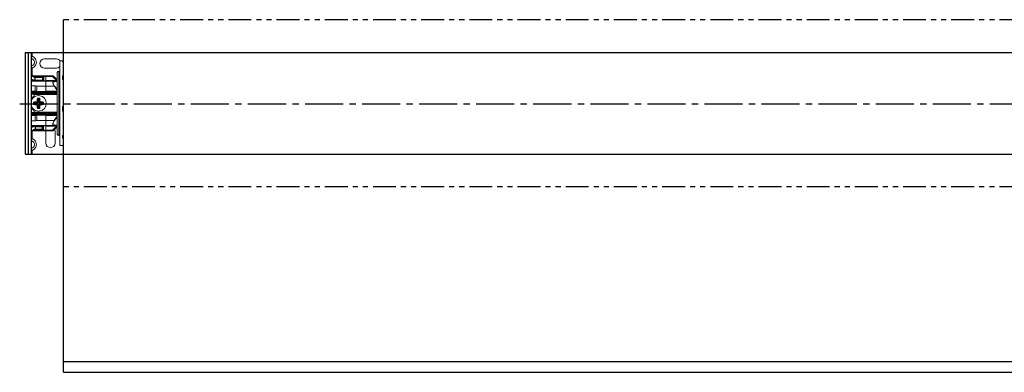
# Model space of a CAD drawing. Units: inches. Extents: x 43 to 351, y -105 to 194.
# Drawn here: x 224 to 244, y 36 to 43 of the extents above; entities that cross this region are included whole.
import ezdxf

# ---------------------------------------------------------------- set-up
doc = ezdxf.new("R2010")
doc.units = ezdxf.units.IN
doc.header["$MEASUREMENT"] = 0
doc.linetypes.add('CENTER2', pattern=[1.125, 0.75, -0.125, 0.125, -0.125])
doc.linetypes.add('PHANTOM', pattern=[0.8, 0.45, -0.05, 0.1, -0.05, 0.1, -0.05])
for name, color, linetype, lineweight in [('FABRIC-ROLL', 7, 'Continuous', 30), ('IDLER', 7, 'Continuous', 15), ('SHADE-BRACKET', 7, 'Continuous', 30), ('SHADE-BRACKET_SCREW', 7, 'Continuous', 5)]:
    doc.layers.add(name, color=color, linetype=linetype, lineweight=lineweight)

# ---------------------------------------------------------------- blocks, each defined once
blk = doc.blocks.new('SHADE_BRACKET')
at = {"layer": 'IDLER', "color": 8}
for p, q in [((224.55, 41.989), (224.53, 41.952)), ((224.55, 41.989), (224.55, 42.058)), ((224.55, 41.751), (224.53, 41.788)), ((224.55, 41.602), (224.55, 41.751)), ((225.154, 41.891), (225.154, 41.878)), ((225.159, 41.893), (225.159, 41.891)), ((225.159, 41.877), (225.159, 41.609)), ((224.551, 41.601), (224.666, 41.603)), ((224.732, 41.603), (224.552, 41.6)), ((224.728, 41.588), (224.57, 41.585)), ((224.953, 41.584), (224.82, 41.587)), ((224.951, 41.599), (224.952, 41.599)), ((224.956, 41.597), (224.96, 41.596)), ((224.956, 41.597), (224.956, 41.597)), ((224.968, 41.591), (224.968, 41.591)), ((225.075, 41.694), (225.075, 40.422)), ((225.154, 41.605), (225.154, 41.576)), ((225.154, 41.56), (225.154, 41.556)), ((225.163, 41.57), (225.163, 41.586)), ((224.53, 41.504), (224.82, 41.509)), ((224.61, 41.401), (224.61, 41.301)), ((224.634, 41.394), (224.985, 41.394)), ((225.038, 41.507), (224.82, 41.509)), ((225.044, 41.514), (225.045, 41.513)), ((225.159, 41.522), (225.159, 41.004)), ((224.82, 41.298), (224.53, 41.293)), ((224.53, 41.264), (224.743, 41.268)), ((224.666, 41.253), (224.53, 41.255)), ((225.045, 41.231), (224.59, 41.223)), ((224.954, 41.258), (224.667, 41.253)), ((224.82, 41.298), (225.045, 41.296)), ((224.835, 41.267), (224.95, 41.266)), ((224.993, 41.258), (224.968, 41.257)), ((225.023, 41.258), (224.993, 41.258)), ((225.045, 41.259), (225.023, 41.258)), ((225.045, 41.275), (225.044, 41.274)), ((224.53, 40.861), (224.666, 40.863)), ((224.728, 40.848), (224.53, 40.852)), ((224.53, 40.823), (224.82, 40.818)), ((224.59, 40.893), (225.045, 40.885)), ((224.61, 40.716), (224.61, 40.816)), ((224.667, 40.863), (224.954, 40.858)), ((224.95, 40.85), (224.74, 40.849)), ((225.045, 40.82), (224.82, 40.818)), ((225.044, 40.842), (225.045, 40.842)), ((225.154, 40.911), (225.154, 40.91)), ((225.154, 40.906), (225.154, 40.9)), ((225.159, 40.895), (225.159, 40.431)), ((224.82, 40.607), (224.53, 40.612)), ((224.634, 40.722), (224.985, 40.722)), ((225.038, 40.609), (224.82, 40.607)), ((225.016, 40.628), (224.991, 40.628)), ((225.045, 40.628), (225.016, 40.628)), ((225.045, 40.603), (225.044, 40.602)), ((224.55, 40.365), (224.55, 40.514)), ((224.666, 40.513), (224.551, 40.515)), ((224.552, 40.516), (224.743, 40.513)), ((224.57, 40.531), (224.82, 40.527)), ((224.835, 40.53), (224.953, 40.532)), ((224.949, 40.518), (224.949, 40.52)), ((224.954, 40.518), (224.956, 40.52)), ((224.955, 40.518), (224.956, 40.518)), ((224.96, 40.52), (224.956, 40.52)), ((224.968, 40.525), (224.966, 40.524)), ((224.968, 40.525), (224.968, 40.525)), ((225.154, 40.427), (225.154, 40.424)), ((225.154, 40.404), (225.154, 40.367)), ((225.163, 40.394), (225.163, 40.42)), ((224.55, 40.365), (224.53, 40.328)), ((225.159, 40.364), (225.159, 40.223)), ((224.55, 40.127), (224.53, 40.164)), ((224.55, 40.058), (224.55, 40.127))]:
    blk.add_line(p, q, dxfattribs=at)
at = {"layer": 'IDLER', "color": 7}
for p, q in [((224.792, 41.933), (225.027, 41.933)), ((225.169, 40.058), (225.169, 42.058)), ((225.027, 41.753), (224.792, 41.753)), ((225.094, 40.223), (225.094, 41.893)), ((225.159, 41.893), (225.094, 41.893)), ((225.149, 41.88), (225.149, 41.89)), ((224.551, 41.601), (224.66, 41.603)), ((224.666, 41.603), (224.66, 41.603)), ((224.74, 41.603), (224.667, 41.603)), ((224.746, 41.603), (224.74, 41.603)), ((224.95, 41.599), (224.746, 41.603)), ((224.82, 41.509), (224.82, 41.587)), ((224.951, 41.599), (224.95, 41.599)), ((224.955, 41.599), (224.951, 41.599)), ((224.957, 41.598), (224.955, 41.599)), ((224.96, 41.597), (224.957, 41.598)), ((224.959, 41.597), (224.958, 41.598)), ((224.962, 41.596), (224.961, 41.596)), ((224.967, 41.592), (224.964, 41.594)), ((224.967, 41.592), (224.965, 41.593)), ((224.968, 41.591), (224.967, 41.592)), ((225.045, 41.664), (225.045, 40.452)), ((225.075, 41.694), (225.094, 41.695)), ((225.149, 41.535), (225.149, 41.597)), ((225.169, 41.544), (225.149, 41.545)), ((224.53, 41.489), (224.82, 41.494)), ((224.62, 41.401), (224.53, 41.401)), ((224.64, 41.321), (224.64, 41.381)), ((224.82, 41.298), (224.82, 41.494)), ((224.82, 41.494), (225.045, 41.492)), ((225.045, 41.521), (225.032, 41.533)), ((224.53, 41.301), (224.62, 41.301)), ((224.53, 41.278), (224.82, 41.283)), ((224.59, 41.238), (224.53, 41.239)), ((225.045, 41.246), (224.59, 41.238)), ((224.59, 41.208), (224.59, 41.238)), ((224.743, 41.268), (224.667, 41.253)), ((224.752, 41.27), (224.743, 41.268)), ((224.764, 41.272), (224.752, 41.27)), ((224.789, 41.277), (224.764, 41.272)), ((224.815, 41.282), (224.789, 41.277)), ((224.819, 41.283), (224.815, 41.282)), ((224.82, 41.283), (225.038, 41.281)), ((224.53, 41.15), (224.552, 41.149)), ((224.53, 40.966), (224.552, 40.967)), ((225.149, 40.911), (225.149, 40.988)), ((225.169, 40.993), (225.151, 40.994)), ((224.53, 40.877), (224.59, 40.878)), ((224.82, 40.833), (224.53, 40.838)), ((224.53, 40.816), (224.62, 40.816)), ((224.59, 40.878), (224.59, 40.908)), ((224.59, 40.878), (225.045, 40.87)), ((224.64, 40.796), (224.64, 40.736)), ((224.74, 40.849), (224.667, 40.863)), ((225.038, 40.835), (224.82, 40.833)), ((224.82, 40.818), (224.82, 40.827)), ((224.82, 40.622), (224.82, 40.818)), ((225.169, 40.926), (225.149, 40.925)), ((225.15, 40.917), (225.151, 40.914)), ((225.151, 40.914), (225.154, 40.911)), ((224.62, 40.716), (224.53, 40.716)), ((224.53, 40.627), (224.82, 40.622)), ((224.82, 40.622), (225.045, 40.624)), ((224.82, 40.616), (224.82, 40.607)), ((224.82, 40.527), (224.82, 40.607)), ((224.66, 40.513), (224.551, 40.515)), ((224.666, 40.513), (224.66, 40.513)), ((224.745, 40.513), (224.667, 40.513)), ((224.756, 40.513), (224.753, 40.513)), ((224.767, 40.513), (224.785, 40.514)), ((224.812, 40.514), (224.95, 40.517)), ((224.82, 40.273), (224.82, 40.508)), ((224.95, 40.517), (224.951, 40.517)), ((224.951, 40.517), (224.955, 40.518)), ((224.951, 40.517), (224.952, 40.517)), ((224.955, 40.518), (224.957, 40.518)), ((224.957, 40.518), (224.957, 40.518)), ((224.959, 40.519), (224.96, 40.519)), ((224.96, 40.519), (224.962, 40.521)), ((224.96, 40.519), (224.961, 40.52)), ((224.962, 40.521), (224.964, 40.522)), ((224.962, 40.52), (224.964, 40.522)), ((225, 40.508), (225, 40.273)), ((225.075, 40.422), (225.094, 40.422)), ((225.149, 40.373), (225.149, 40.42)), ((225.154, 40.424), (225.158, 40.425)), ((225.166, 40.393), (225.168, 40.395)), ((225.166, 40.392), (225.166, 40.393)), ((225.169, 40.439), (225.167, 40.439)), ((225.159, 40.223), (225.094, 40.223))]:
    blk.add_line(p, q, dxfattribs=at)
at = {"layer": 'IDLER', "color": 8}
for points in [[(224.55, 41.989), (224.531, 41.992), (224.53, 41.992)], [(224.53, 41.792), (224.553, 41.804), (224.572, 41.819), (224.586, 41.835), (224.594, 41.851), (224.597, 41.867), (224.595, 41.884), (224.589, 41.899), (224.581, 41.912), (224.571, 41.922), (224.562, 41.929), (224.553, 41.936), (224.545, 41.941), (224.536, 41.945), (224.53, 41.948)], [(224.55, 41.751), (224.58, 41.771), (224.603, 41.794), (224.619, 41.817), (224.628, 41.841), (224.632, 41.866), (224.63, 41.891), (224.623, 41.914), (224.613, 41.933), (224.602, 41.947), (224.591, 41.959), (224.58, 41.969), (224.57, 41.976), (224.56, 41.983), (224.55, 41.989)], [(224.53, 41.748), (224.532, 41.748), (224.55, 41.751)], [(224.728, 41.603), (224.728, 41.601), (224.728, 41.598), (224.728, 41.593), (224.728, 41.588)], [(224.82, 41.587), (224.789, 41.588), (224.759, 41.588), (224.728, 41.588)], [(224.74, 41.603), (224.736, 41.603), (224.732, 41.603)], [(224.953, 41.584), (224.952, 41.587), (224.951, 41.589), (224.951, 41.591), (224.95, 41.592), (224.95, 41.594), (224.95, 41.595), (224.949, 41.596), (224.949, 41.597), (224.949, 41.598), (224.949, 41.598), (224.949, 41.599), (224.949, 41.599), (224.949, 41.599), (224.95, 41.599)], [(224.952, 41.599), (224.954, 41.598), (224.956, 41.597)], [(224.953, 41.584), (224.956, 41.587), (224.958, 41.59), (224.959, 41.591)], [(225.038, 41.507), (225.021, 41.523), (225.005, 41.537), (224.991, 41.55), (224.977, 41.562), (224.965, 41.574), (224.953, 41.584)], [(224.955, 41.599), (224.956, 41.598), (224.958, 41.597), (224.96, 41.596)], [(224.959, 41.591), (224.958, 41.592), (224.958, 41.593), (224.957, 41.594), (224.957, 41.594), (224.956, 41.595), (224.956, 41.595), (224.956, 41.595), (224.956, 41.596), (224.955, 41.596), (224.955, 41.596), (224.955, 41.596), (224.956, 41.596), (224.956, 41.597)], [(225.044, 41.514), (225.024, 41.533), (225.006, 41.549), (224.989, 41.564), (224.974, 41.578), (224.959, 41.591)], [(224.96, 41.596), (224.961, 41.596), (224.962, 41.595), (224.964, 41.594)], [(224.964, 41.594), (224.966, 41.592), (224.968, 41.591)], [(224.968, 41.591), (225.001, 41.561), (225.031, 41.533), (225.045, 41.52)], [(224.985, 41.394), (224.976, 41.409), (224.968, 41.424), (224.963, 41.439), (224.959, 41.452), (224.958, 41.463), (224.959, 41.474), (224.963, 41.482), (224.969, 41.489), (224.977, 41.492), (224.985, 41.492)], [(224.991, 41.399), (224.982, 41.412), (224.974, 41.426), (224.969, 41.439), (224.966, 41.451), (224.964, 41.462), (224.965, 41.471), (224.969, 41.479), (224.975, 41.485), (224.983, 41.488), (224.991, 41.489)], [(224.985, 41.492), (224.987, 41.492), (224.989, 41.491), (224.991, 41.489)], [(224.985, 41.394), (224.987, 41.396), (224.991, 41.399)], [(224.985, 41.394), (224.994, 41.382), (225.002, 41.371), (225.009, 41.36), (225.016, 41.35), (225.023, 41.341), (225.028, 41.332), (225.034, 41.324), (225.038, 41.316), (225.043, 41.309), (225.045, 41.306)], [(224.991, 41.489), (225.015, 41.489), (225.045, 41.489)], [(225.045, 41.32), (225.044, 41.321), (225.032, 41.34), (225.02, 41.358), (225.007, 41.377), (224.991, 41.399)], [(225.038, 41.507), (225.04, 41.51), (225.043, 41.512), (225.044, 41.514)], [(225.038, 41.507), (225.039, 41.506), (225.041, 41.505), (225.042, 41.504), (225.044, 41.503), (225.045, 41.503)], [(224.743, 41.268), (224.774, 41.267), (224.804, 41.267), (224.835, 41.267)], [(224.835, 41.267), (224.835, 41.272), (224.835, 41.276), (224.835, 41.28), (224.835, 41.282), (224.835, 41.283)], [(224.95, 41.266), (224.95, 41.267), (224.949, 41.269), (224.949, 41.271), (224.949, 41.272), (224.949, 41.274), (224.949, 41.276), (224.95, 41.278), (224.95, 41.279), (224.951, 41.281), (224.952, 41.282), (224.953, 41.282)], [(224.95, 41.266), (224.952, 41.267), (224.954, 41.268), (224.956, 41.269)], [(224.954, 41.258), (224.952, 41.261), (224.951, 41.263), (224.95, 41.266)], [(224.953, 41.282), (224.956, 41.281), (224.958, 41.278), (224.959, 41.275)], [(224.954, 41.258), (224.956, 41.259), (224.958, 41.261), (224.96, 41.262)], [(224.961, 41.245), (224.96, 41.245), (224.959, 41.245), (224.958, 41.246), (224.957, 41.248), (224.957, 41.249), (224.956, 41.25), (224.956, 41.252), (224.955, 41.253), (224.955, 41.255), (224.954, 41.256), (224.954, 41.258)], [(224.956, 41.269), (224.956, 41.27), (224.956, 41.27), (224.955, 41.271), (224.955, 41.272), (224.955, 41.272), (224.956, 41.273), (224.956, 41.273), (224.956, 41.274), (224.957, 41.274), (224.958, 41.275), (224.959, 41.275)], [(224.96, 41.262), (224.959, 41.264), (224.957, 41.267), (224.956, 41.269)], [(224.959, 41.275), (224.99, 41.275), (225.018, 41.275), (225.044, 41.274)], [(224.968, 41.257), (224.966, 41.257), (224.965, 41.258), (224.965, 41.258), (224.964, 41.258), (224.963, 41.259), (224.962, 41.259), (224.962, 41.26), (224.961, 41.26), (224.961, 41.261), (224.96, 41.261), (224.96, 41.262)], [(224.961, 41.245), (224.964, 41.246), (224.967, 41.249), (224.968, 41.253), (224.968, 41.257)], [(225.045, 41.282), (225.042, 41.281), (225.038, 41.281)], [(225.038, 41.281), (225.04, 41.28), (225.043, 41.278), (225.044, 41.274)], [(224.74, 40.849), (224.736, 40.848), (224.732, 40.848), (224.728, 40.848)], [(224.728, 40.848), (224.728, 40.843), (224.728, 40.839), (224.728, 40.836), (224.728, 40.835)], [(224.953, 40.834), (224.952, 40.834), (224.951, 40.835), (224.951, 40.835), (224.95, 40.836), (224.95, 40.837), (224.95, 40.838), (224.949, 40.84), (224.949, 40.841), (224.949, 40.842), (224.949, 40.843), (224.949, 40.845), (224.949, 40.847), (224.949, 40.848), (224.95, 40.85)], [(224.95, 40.85), (224.951, 40.853), (224.952, 40.855), (224.954, 40.858)], [(224.95, 40.85), (224.952, 40.849), (224.954, 40.848), (224.956, 40.847)], [(224.953, 40.834), (224.956, 40.835), (224.958, 40.838), (224.959, 40.841)], [(224.954, 40.858), (224.955, 40.862), (224.956, 40.866), (224.958, 40.869), (224.959, 40.871), (224.961, 40.872)], [(224.954, 40.858), (224.956, 40.857), (224.958, 40.856), (224.96, 40.854)], [(224.959, 40.841), (224.958, 40.841), (224.958, 40.842), (224.957, 40.842), (224.957, 40.842), (224.956, 40.842), (224.956, 40.843), (224.956, 40.843), (224.956, 40.844), (224.955, 40.844), (224.955, 40.844), (224.955, 40.845), (224.956, 40.846), (224.956, 40.846), (224.956, 40.847)], [(224.956, 40.847), (224.957, 40.849), (224.959, 40.852), (224.96, 40.854)], [(225.044, 40.842), (225.019, 40.842), (224.991, 40.841), (224.959, 40.841)], [(224.96, 40.854), (224.961, 40.856), (224.962, 40.857), (224.964, 40.858), (224.966, 40.859), (224.968, 40.859)], [(224.961, 40.872), (224.964, 40.87), (224.967, 40.868), (224.968, 40.863), (224.968, 40.859)], [(224.968, 40.859), (225.001, 40.858), (225.031, 40.857), (225.045, 40.857)], [(225.045, 40.811), (225.031, 40.788), (225.009, 40.756), (224.985, 40.722)], [(224.991, 40.717), (225.001, 40.731), (225.012, 40.746), (225.022, 40.761), (225.033, 40.778), (225.045, 40.796)], [(225.038, 40.835), (225.04, 40.836), (225.043, 40.838), (225.044, 40.842)], [(225.038, 40.835), (225.039, 40.835), (225.041, 40.835), (225.042, 40.835), (225.044, 40.835), (225.045, 40.834)], [(224.953, 40.532), (224.965, 40.543), (224.977, 40.554), (224.991, 40.566), (225.005, 40.579), (225.021, 40.594), (225.038, 40.609)], [(224.985, 40.624), (224.976, 40.625), (224.968, 40.628), (224.963, 40.634), (224.959, 40.642), (224.958, 40.652), (224.959, 40.664), (224.963, 40.678), (224.969, 40.693), (224.977, 40.709), (224.985, 40.722)], [(224.959, 40.525), (224.974, 40.538), (224.989, 40.552), (225.006, 40.567), (225.024, 40.584), (225.044, 40.602)], [(224.991, 40.628), (224.982, 40.629), (224.975, 40.632), (224.969, 40.637), (224.966, 40.644), (224.964, 40.653), (224.965, 40.664), (224.969, 40.677), (224.975, 40.691), (224.983, 40.705), (224.991, 40.717)], [(225.045, 40.596), (225.036, 40.588), (225.014, 40.568), (224.992, 40.548), (224.968, 40.525)], [(224.985, 40.722), (224.989, 40.719), (224.991, 40.717)], [(224.985, 40.624), (224.987, 40.624), (224.989, 40.625), (224.991, 40.628)], [(225.045, 40.613), (225.042, 40.612), (225.038, 40.609)], [(225.038, 40.609), (225.04, 40.606), (225.043, 40.604), (225.044, 40.602)], [(224.82, 40.527), (224.825, 40.528), (224.83, 40.529), (224.835, 40.53)], [(224.835, 40.515), (224.835, 40.515), (224.835, 40.517), (224.835, 40.52), (224.835, 40.525), (224.835, 40.53)], [(224.949, 40.52), (224.95, 40.521), (224.95, 40.523), (224.951, 40.526), (224.952, 40.529), (224.953, 40.532)], [(224.95, 40.517), (224.95, 40.517), (224.949, 40.517), (224.949, 40.517), (224.949, 40.518), (224.949, 40.518)], [(224.951, 40.517), (224.952, 40.517), (224.954, 40.518)], [(224.953, 40.532), (224.956, 40.529), (224.958, 40.526), (224.959, 40.525)], [(224.955, 40.52), (224.955, 40.52), (224.955, 40.52), (224.956, 40.521), (224.956, 40.521), (224.956, 40.522), (224.957, 40.523), (224.958, 40.524), (224.959, 40.525)], [(224.956, 40.52), (224.956, 40.52), (224.956, 40.52), (224.955, 40.52)], [(224.956, 40.518), (224.958, 40.519), (224.96, 40.52)], [(224.963, 40.522), (224.962, 40.521), (224.962, 40.521), (224.961, 40.521), (224.961, 40.52), (224.96, 40.52), (224.96, 40.52)], [(224.966, 40.524), (224.965, 40.524), (224.965, 40.523), (224.964, 40.522), (224.963, 40.522)], [(224.55, 40.365), (224.531, 40.368), (224.53, 40.368)], [(224.53, 40.168), (224.553, 40.18), (224.572, 40.195), (224.586, 40.211), (224.594, 40.227), (224.597, 40.243), (224.595, 40.26), (224.589, 40.275), (224.581, 40.288), (224.571, 40.298), (224.562, 40.305), (224.553, 40.312), (224.545, 40.317), (224.536, 40.321), (224.53, 40.324)], [(224.55, 40.127), (224.58, 40.147), (224.603, 40.17), (224.619, 40.193), (224.628, 40.217), (224.632, 40.242), (224.63, 40.267), (224.623, 40.29), (224.613, 40.309), (224.602, 40.323), (224.591, 40.335), (224.58, 40.345), (224.57, 40.352), (224.56, 40.359), (224.55, 40.365)], [(224.53, 40.124), (224.532, 40.124), (224.55, 40.127)]]:
    blk.add_lwpolyline(points, dxfattribs=at)
at = {"layer": 'IDLER', "color": 7}
for points in [[(225.149, 41.89), (225.15, 41.89), (225.151, 41.891), (225.154, 41.891)], [(225.154, 41.878), (225.151, 41.879), (225.15, 41.879), (225.149, 41.88)], [(225.159, 41.877), (225.163, 41.876), (225.165, 41.874), (225.168, 41.871), (225.169, 41.868), (225.169, 41.865)], [(224.82, 41.587), (224.819, 41.588), (224.818, 41.59), (224.816, 41.591), (224.814, 41.592), (224.812, 41.594), (224.809, 41.595), (224.806, 41.596), (224.803, 41.597), (224.799, 41.597), (224.795, 41.598), (224.791, 41.599), (224.786, 41.6), (224.781, 41.601), (224.775, 41.601), (224.768, 41.602), (224.761, 41.602), (224.753, 41.603), (224.746, 41.603)], [(224.964, 41.594), (224.962, 41.596), (224.96, 41.597)], [(225.045, 41.521), (225.032, 41.533), (225, 41.562), (224.968, 41.591)], [(225.149, 41.597), (225.15, 41.6), (225.151, 41.602), (225.154, 41.605)], [(225.149, 41.56), (225.15, 41.56), (225.152, 41.56), (225.154, 41.56)], [(225.15, 41.561), (225.15, 41.566), (225.152, 41.571), (225.154, 41.576)], [(225.154, 41.556), (225.151, 41.554), (225.15, 41.551)], [(225.154, 41.576), (225.157, 41.579), (225.16, 41.583), (225.163, 41.586)], [(225.169, 41.568), (225.166, 41.565), (225.163, 41.563), (225.16, 41.562), (225.158, 41.561), (225.156, 41.561), (225.154, 41.56)], [(225.169, 41.61), (225.169, 41.612), (225.168, 41.612), (225.165, 41.612), (225.163, 41.611), (225.159, 41.609)], [(225.163, 41.57), (225.164, 41.572), (225.166, 41.573), (225.168, 41.574)], [(224.82, 41.494), (224.82, 41.495), (224.82, 41.497), (224.82, 41.5), (224.82, 41.509)], [(225.154, 41.526), (225.151, 41.529), (225.15, 41.532), (225.149, 41.535)], [(225.159, 41.522), (225.163, 41.519), (225.165, 41.515), (225.168, 41.512), (225.169, 41.509), (225.169, 41.507)], [(224.666, 41.253), (224.641, 41.247), (224.619, 41.24), (224.595, 41.238)], [(224.82, 41.283), (224.82, 41.283), (224.819, 41.283)], [(224.82, 41.298), (224.82, 41.289), (224.82, 41.286), (224.82, 41.284), (224.82, 41.283)], [(225.149, 40.988), (225.15, 40.992), (225.151, 40.995), (225.154, 40.998)], [(224.666, 40.863), (224.641, 40.869), (224.619, 40.876), (224.595, 40.878)], [(224.806, 40.836), (224.803, 40.836), (224.799, 40.837), (224.795, 40.838), (224.791, 40.839), (224.786, 40.84), (224.781, 40.841), (224.775, 40.842), (224.768, 40.843), (224.761, 40.844), (224.753, 40.846), (224.746, 40.847), (224.74, 40.849)], [(224.82, 40.833), (224.819, 40.833), (224.818, 40.833), (224.816, 40.834), (224.814, 40.834), (224.812, 40.835), (224.806, 40.836)], [(224.82, 40.827), (224.82, 40.83), (224.82, 40.832), (224.82, 40.833)], [(225.154, 40.9), (225.151, 40.903), (225.15, 40.907), (225.149, 40.911)], [(225.154, 40.91), (225.152, 40.912), (225.15, 40.915)], [(225.15, 40.914), (225.152, 40.91), (225.154, 40.906)], [(225.154, 40.91), (225.158, 40.906), (225.163, 40.901), (225.169, 40.895)], [(225.163, 40.897), (225.159, 40.9), (225.156, 40.904), (225.154, 40.906)], [(225.159, 40.895), (225.163, 40.892), (225.165, 40.889), (225.168, 40.887), (225.169, 40.886), (225.169, 40.886)], [(224.82, 40.622), (224.82, 40.621), (224.82, 40.619), (224.82, 40.616)], [(224.968, 40.525), (225, 40.554), (225.032, 40.584), (225.045, 40.595)], [(224.767, 40.513), (224.75, 40.513), (224.748, 40.513), (224.747, 40.513), (224.745, 40.513)], [(224.82, 40.527), (224.82, 40.526), (224.819, 40.525), (224.818, 40.524), (224.817, 40.523), (224.815, 40.522), (224.814, 40.521), (224.812, 40.521), (224.81, 40.52), (224.808, 40.519), (224.805, 40.519), (224.802, 40.518), (224.799, 40.517), (224.796, 40.517), (224.793, 40.516), (224.789, 40.516), (224.785, 40.515), (224.78, 40.515), (224.776, 40.514), (224.771, 40.514), (224.768, 40.514), (224.764, 40.514), (224.761, 40.513), (224.759, 40.513), (224.756, 40.513)], [(224.785, 40.514), (224.818, 40.514), (224.83, 40.515), (224.835, 40.515)], [(224.955, 40.518), (224.958, 40.518), (224.96, 40.519)], [(224.964, 40.522), (224.967, 40.524), (224.968, 40.525)], [(224.964, 40.522), (224.967, 40.524), (224.967, 40.524)], [(225.149, 40.42), (225.15, 40.422), (225.151, 40.425), (225.154, 40.427)], [(225.154, 40.424), (225.152, 40.423), (225.15, 40.422)], [(225.15, 40.414), (225.152, 40.409), (225.154, 40.404)], [(225.163, 40.394), (225.159, 40.398), (225.156, 40.401), (225.154, 40.404)], [(225.158, 40.425), (225.163, 40.424), (225.169, 40.422)], [(225.169, 40.445), (225.169, 40.442), (225.168, 40.439), (225.165, 40.436), (225.163, 40.433), (225.159, 40.431)], [(225.167, 40.418), (225.166, 40.418), (225.164, 40.418), (225.163, 40.42)], [(225.154, 40.367), (225.151, 40.368), (225.15, 40.37), (225.149, 40.373)], [(225.159, 40.364), (225.163, 40.362), (225.165, 40.362), (225.168, 40.362), (225.169, 40.364), (225.169, 40.366)]]:
    blk.add_lwpolyline(points, dxfattribs=at)
for centre, radius, start, end in [((224.792, 41.843), 0.09, 90, 270), ((225.027, 41.843), 0.09, 34.008, 90), ((225.027, 41.843), 0.09, 270, 318.6034), ((225.075, 41.664), 0.03, 90.25, 180), ((224.62, 41.381), 0.02, 0, 90), ((224.69, 41.058), 0.18, 123.749, 149.4147), ((224.62, 41.321), 0.02, 270, 0), ((224.69, 41.058), 0.18, 210.5853, 236.251), ((224.62, 40.796), 0.02, 0, 90), ((224.62, 40.736), 0.02, 270, 0), ((224.91, 40.508), 0.09, 175.8474, 180), ((224.91, 40.508), 0.09, 0, 25.0288), ((225.075, 40.452), 0.03, 180, 269.75), ((224.91, 40.273), 0.09, 180, 0)]:
    blk.add_arc(centre, radius, start, end, dxfattribs=at)
for centre, major_axis, ratio, start_param, end_param in [((225.104, 41.058), (0.628, 0.628), 0.876976, 0.784932, 0.79166), ((225.104, 41.058), (0.628, -0.628), 0.876976, 2.224829, 2.231556), ((224.182, 41.596), (0.492, 0.007), 0.002608, 0.171268, 0.178008), ((225.104, 41.058), (0.791, 0.791), 0.339454, 1.177631, 1.184359), ((225.098, 41.053), (0.716, 0.716), 0.339444, 1.148671, 1.169399), ((225.104, 41.058), (0.791, -0.791), 0.339454, 1.83213, 1.838857), ((224.182, 41.246), (0.492, 0.01), 0.030367, -0.178657, -0.171917), ((225.104, 41.058), (0.833, 0.833), 0.065543, -1.577058, -1.57033), ((224.182, 40.87), (0.492, -0.01), 0.030367, 0.171917, 0.178657), ((225.098, 41.065), (0.754, -0.754), 0.065541, 4.851999, 4.872727), ((225.104, 41.058), (0.833, -0.833), 0.065543, -1.446158, -1.43943), ((224.182, 40.521), (0.492, -0.007), 0.002608, -0.178008, -0.171268), ((225.104, 41.058), (0.749, 0.749), 0.493145, -1.969757, -1.963029), ((225.098, 41.062), (0.678, -0.678), 0.493134, 5.248363, 5.265404), ((225.104, 41.058), (0.749, -0.749), 0.493145, -1.053459, -1.046731)]:
    blk.add_ellipse(centre, major_axis=major_axis, ratio=ratio, start_param=start_param, end_param=end_param, dxfattribs=at)
at = {"layer": 'SHADE-BRACKET', "color": 7}
for p, q in [((224.41, 42.058), (224.41, 40.058)), ((224.41, 42.058), (224.53, 42.058)), ((224.47, 42.058), (224.47, 40.058)), ((224.53, 42.058), (224.53, 40.058)), ((224.53, 41.636), (224.532, 41.636)), ((224.61, 41.515), (224.61, 41.575)), ((224.61, 41.575), (224.77, 41.575)), ((224.75, 41.575), (224.75, 41.515)), ((224.77, 41.575), (224.77, 41.515)), ((224.61, 41.515), (224.77, 41.515)), ((224.55, 41.149), (224.55, 41.146)), ((224.55, 40.97), (224.55, 40.967)), ((224.61, 40.602), (224.61, 40.542)), ((224.61, 40.602), (224.77, 40.602)), ((224.75, 40.542), (224.75, 40.602)), ((224.77, 40.542), (224.77, 40.602)), ((224.53, 40.481), (224.532, 40.481)), ((224.77, 40.542), (224.61, 40.542)), ((224.41, 40.058), (224.53, 40.058))]:
    blk.add_line(p, q, dxfattribs=at)
at = {"layer": 'SHADE-BRACKET'}
for p, q in [((224.53, 42.058), (225.169, 42.058)), ((224.53, 40.058), (225.169, 40.058))]:
    blk.add_line(p, q, dxfattribs=at)
at = {"layer": 'SHADE-BRACKET', "color": 7}
for centre, radius, start, end in [((224.61, 41.655), 0.08, 180, 270), ((224.61, 41.655), 0.14, 235.1239, 270), ((224.61, 40.462), 0.14, 90, 124.8761), ((224.61, 40.462), 0.08, 90, 180)]:
    blk.add_arc(centre, radius, start, end, dxfattribs=at)
at = {"layer": 'SHADE-BRACKET_SCREW', "color": 7}
for p, q in [((224.665, 41.143), (224.651, 41.157)), ((224.685, 41.143), (224.699, 41.157)), ((224.59, 41.068), (224.576, 41.082)), ((224.59, 41.048), (224.576, 41.034)), ((224.59, 41.068), (224.59, 41.048)), ((224.665, 41.068), (224.59, 41.068)), ((224.59, 41.048), (224.665, 41.048)), ((224.665, 41.068), (224.646, 41.087)), ((224.665, 41.048), (224.646, 41.029)), ((224.665, 40.973), (224.651, 40.959)), ((224.665, 41.143), (224.665, 41.068)), ((224.685, 41.143), (224.665, 41.143)), ((224.665, 41.048), (224.665, 40.973)), ((224.665, 40.973), (224.685, 40.973)), ((224.685, 41.068), (224.685, 41.143)), ((224.685, 41.068), (224.704, 41.087)), ((224.76, 41.068), (224.685, 41.068)), ((224.685, 40.973), (224.685, 41.048)), ((224.685, 41.048), (224.704, 41.029)), ((224.685, 41.048), (224.76, 41.048)), ((224.685, 40.973), (224.699, 40.959)), ((224.76, 41.068), (224.774, 41.082)), ((224.76, 41.048), (224.76, 41.068)), ((224.76, 41.048), (224.774, 41.034))]:
    blk.add_line(p, q, dxfattribs=at)
for points in [[(224.646, 41.087), (224.646, 41.092), (224.646, 41.098), (224.647, 41.104), (224.647, 41.11), (224.647, 41.117), (224.648, 41.124), (224.648, 41.131), (224.649, 41.139), (224.65, 41.147), (224.651, 41.157)], [(224.651, 41.157), (224.667, 41.157), (224.683, 41.157), (224.699, 41.157)], [(224.699, 41.157), (224.7, 41.147), (224.701, 41.139), (224.701, 41.131), (224.702, 41.124), (224.702, 41.117), (224.703, 41.11), (224.703, 41.104), (224.703, 41.098), (224.704, 41.092), (224.704, 41.087)], [(224.576, 41.082), (224.583, 41.082), (224.589, 41.083), (224.596, 41.084), (224.603, 41.085), (224.61, 41.085), (224.617, 41.086), (224.624, 41.086), (224.631, 41.086), (224.639, 41.087), (224.646, 41.087)], [(224.576, 41.058), (224.576, 41.064), (224.576, 41.07), (224.576, 41.076), (224.576, 41.082)], [(224.576, 41.034), (224.576, 41.04), (224.576, 41.046), (224.576, 41.052), (224.576, 41.058)], [(224.646, 41.029), (224.639, 41.029), (224.631, 41.03), (224.624, 41.03), (224.617, 41.031), (224.61, 41.031), (224.603, 41.032), (224.596, 41.032), (224.589, 41.033), (224.583, 41.034), (224.576, 41.034)], [(224.651, 40.959), (224.65, 40.969), (224.649, 40.977), (224.648, 40.985), (224.648, 40.992), (224.647, 40.999), (224.647, 41.006), (224.647, 41.012), (224.646, 41.018), (224.646, 41.024), (224.646, 41.029)], [(224.699, 40.959), (224.683, 40.959), (224.667, 40.959), (224.651, 40.959)], [(224.704, 41.029), (224.704, 41.024), (224.703, 41.018), (224.703, 41.012), (224.703, 41.006), (224.702, 40.999), (224.702, 40.993), (224.701, 40.985), (224.701, 40.977), (224.7, 40.969), (224.699, 40.959)], [(224.704, 41.087), (224.711, 41.087), (224.719, 41.086), (224.726, 41.086), (224.733, 41.086), (224.74, 41.085), (224.747, 41.085), (224.754, 41.084), (224.76, 41.083), (224.767, 41.082), (224.774, 41.082)], [(224.774, 41.034), (224.767, 41.034), (224.76, 41.033), (224.754, 41.032), (224.747, 41.032), (224.74, 41.031), (224.733, 41.031), (224.726, 41.03), (224.719, 41.03), (224.711, 41.029), (224.704, 41.029)], [(224.774, 41.082), (224.774, 41.076), (224.774, 41.07), (224.774, 41.064), (224.774, 41.058)], [(224.774, 41.058), (224.774, 41.052), (224.774, 41.046), (224.774, 41.04), (224.774, 41.034)]]:
    blk.add_lwpolyline(points, dxfattribs=at)
blk.add_arc((224.675, 41.058), 0.153, 198.2967, 161.7033, dxfattribs=at)
blk = doc.blocks.new('WALLBRACKET')
at = {"layer": 'FABRIC-ROLL', "color": 8}
blk.add_line((225.169, 40.058), (225.169, 42.708), dxfattribs=at)
at = {"layer": 'FABRIC-ROLL', "color": 8, "linetype": 'PHANTOM'}
for p, q in [((261.169, 42.708), (225.169, 42.708)), ((261.169, 39.408), (225.169, 39.408))]:
    blk.add_line(p, q, dxfattribs=at)
at = {"layer": 'FABRIC-ROLL', "color": 7}
for p, q in [((225.169, 42.058), (261.169, 42.058)), ((225.169, 35.752), (225.169, 40.058)), ((225.169, 40.058), (261.169, 40.058)), ((225.169, 35.967), (261.169, 35.967)), ((225.169, 35.752), (261.169, 35.752))]:
    blk.add_line(p, q, dxfattribs=at)
at = {"layer": 'FABRIC-ROLL', "linetype": 'CENTER2'}
blk.add_line((224.303, 41.048), (262.023, 41.048), dxfattribs=at)
at = {"layer": 'SHADE-BRACKET', "linetype": 'CENTER2'}
blk.add_blockref('SHADE_BRACKET', (0, 0), dxfattribs=at)

msp = doc.modelspace()

# ---------------------------------------------------------------- block references
at = {"layer": 'SHADE-BRACKET_SCREW', "linetype": 'CENTER2'}
msp.add_blockref('WALLBRACKET', (0, 0), dxfattribs=at)

doc.saveas('drawing.dxf')
